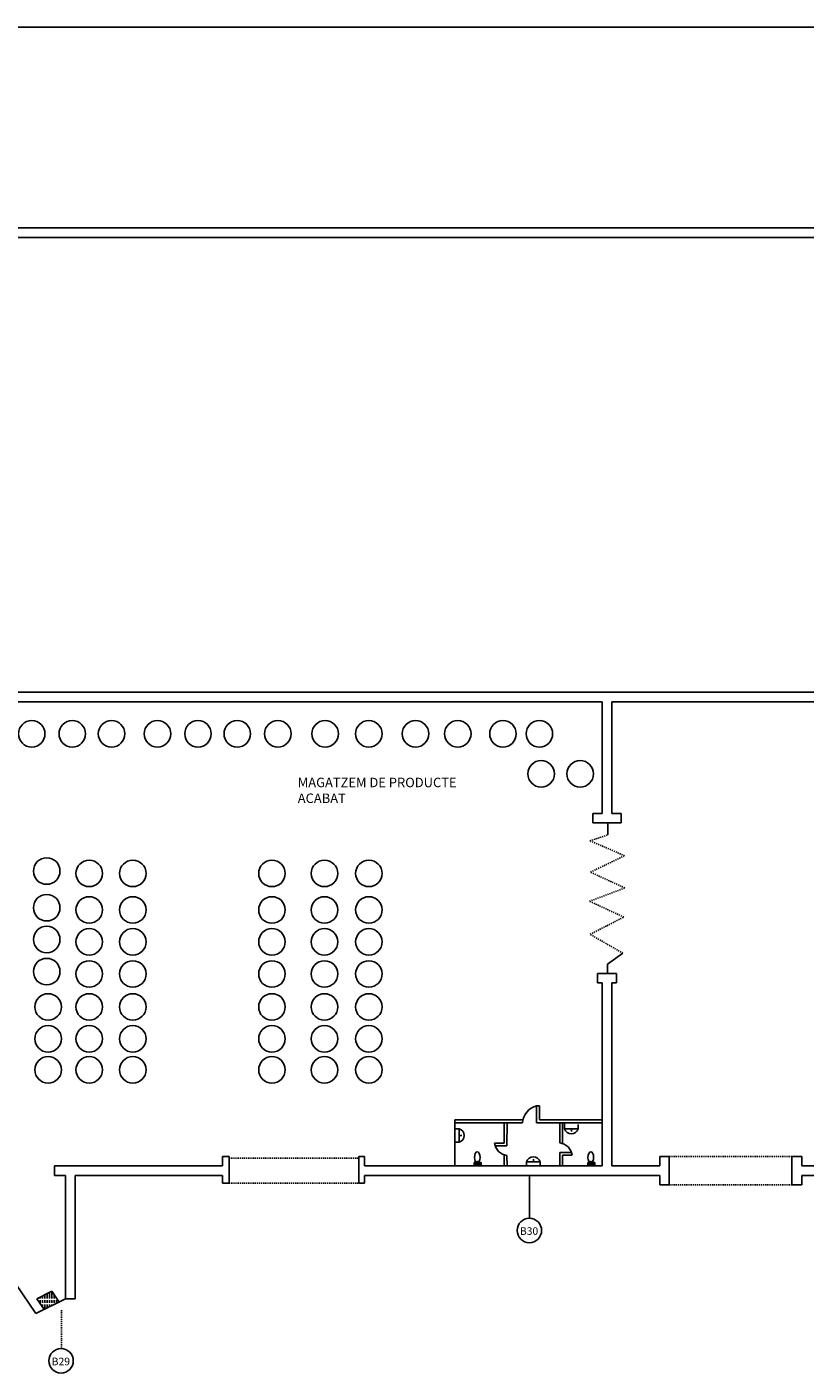
# Model space of a CAD drawing. Units: inches. Extents: x -120 to 300, y 421 to 718.
# Drawn here: x -53 to 29, y 576 to 718 of the extents above; entities that cross this region are included whole.
import ezdxf

# ---------------------------------------------------------------- set-up
doc = ezdxf.new("R2010")
doc.units = ezdxf.units.IN
doc.header["$MEASUREMENT"] = 0
doc.linetypes.add('LÍNEAS_OCULTAS2', pattern=[0.1875, 0.125, -0.0625])

msp = doc.modelspace()

# ---------------------------------------------------------------- hatches: boundary and pattern name
h = msp.add_hatch()
h.set_pattern_fill('ACAD_ISO08W100', color=256, scale=0.05, angle=90, style=0)
h.set_pattern_definition([(90, (23.90836, -10.31637), (-0.25, 2e-17), [1.2, -0.15, 0.3, -0.15])])
h.paths.add_polyline_path([(-50.36, 584.47), (-51.94, 583.68), (-51.13, 582.49), (-49.59, 583.31)])

# ---------------------------------------------------------------- linework, layer by layer
for p, q in [((-119.7, 717.93), (300.3, 717.95)), ((177.3, 717.93), (-119.7, 717.93)), ((-119.7, 717.93), (300.3, 717.93)), ((-119.7, 717.93), (300.3, 717.93)), ((-91.96, 696.72), (258.04, 696.72)), ((-91.96, 696.72), (258.04, 696.72)), ((257.04, 695.72), (-90.96, 695.72)), ((-18.35, 646.69), (-77.35, 646.69)), ((-76.32, 647.73), (61.69, 647.7)), ((7.75, 646.69), (-76.32, 646.69)), ((-7.8, 646.69), (-8.8, 646.69)), ((7.75, 646.69), (7.75, 634.92)), ((61.69, 646.69), (8.75, 646.69)), ((8.75, 646.69), (8.75, 634.92)), ((6.75, 634.92), (6.75, 633.92)), ((6.75, 634.92), (7.75, 634.92)), ((6.75, 633.92), (7.47, 633.92)), ((7.47, 633.92), (7.98, 633.92)), ((8.75, 633.92), (7.75, 633.92)), ((8.34, 632.64), (8.34, 633.92)), ((8.75, 634.92), (9.75, 634.92)), ((8.75, 633.92), (9.75, 633.92)), ((9.75, 633.92), (9.75, 634.92)), ((8.3, 619.01), (9.94, 620.15)), ((8.3, 618.01), (8.3, 619.01)), ((7.75, 618.01), (7.25, 618.01)), ((7.25, 618.01), (7.25, 617.01)), ((7.25, 617.01), (7.75, 617.01)), ((7.75, 618.01), (9.25, 618.01)), ((7.75, 617.01), (7.75, 597.69)), ((8.75, 597.69), (8.75, 617.01)), ((8.75, 617.01), (9.25, 617.01)), ((9.25, 617.01), (9.25, 618.01)), ((1.12, 604.05), (0.82, 604.05)), ((0.82, 604.05), (0.82, 603.75)), ((1.12, 604.05), (0.82, 604.05)), ((0.82, 604.05), (0.82, 603.75)), ((1.12, 602.55), (1.12, 604.05)), ((1.12, 602.55), (1.12, 604.05)), ((0.82, 602.25), (0.82, 603.75)), ((0.82, 602.25), (0.82, 603.75)), ((7.75, 597.69), (7.75, 603.25)), ((-0.63, 602.55), (-7.8, 602.55)), ((-7.8, 602.55), (-7.8, 602.25)), ((-7.8, 602.25), (-7.8, 597.69)), ((-7.8, 602.25), (-1.92, 602.25)), ((-7.36, 601.62), (-7.8, 601.62)), ((-7.36, 600.19), (-7.36, 601.62)), ((-2.61, 600.11), (-2.61, 602.25)), ((-2.31, 599.81), (-2.3, 602.25)), ((-1.92, 602.25), (-0.68, 602.25)), ((1.11, 602.25), (0.82, 602.25)), ((1.11, 602.25), (0.82, 602.25)), ((7.75, 602.25), (1.02, 602.25)), ((1.23, 602.55), (1.12, 602.55)), ((1.23, 602.55), (1.12, 602.55)), ((1.23, 602.55), (7.75, 602.55)), ((3.26, 600.13), (3.26, 602.25)), ((3.56, 600.06), (3.56, 602.25)), ((3.78, 602.06), (3.78, 602.25)), ((3.78, 602.06), (3.78, 601.62)), ((3.78, 601.62), (5.21, 601.62)), ((4.77, 602.25), (4.27, 602.25)), ((4.54, 601.44), (4.42, 601.44)), ((4.49, 601.44), (4.49, 601.62)), ((4.49, 601.62), (4.49, 601.34)), ((4.49, 601.44), (4.54, 601.44)), ((5.21, 601.62), (5.21, 602.06)), ((5.21, 602.06), (5.21, 602.06)), ((8.75, 600.25), (8.75, 602.25)), ((-7.8, 600.19), (-7.36, 600.19)), ((-7.17, 600.91), (-7.36, 600.91)), ((-7.36, 600.91), (-7.08, 600.91)), ((-7.17, 600.91), (-7.17, 600.96)), ((-7.17, 600.96), (-7.17, 600.84)), ((-3.61, 600.11), (-3.31, 600.11)), ((-3.31, 599.81), (-3.54, 599.81)), ((-2.61, 600.11), (-3.31, 600.11)), ((-2.31, 599.81), (-3.31, 599.81)), ((-32.35, 597.69), (-32.35, 598.69)), ((-32.35, 598.69), (-32.22, 598.69)), ((-31.64, 598.69), (-32.22, 598.69)), ((-31.64, 598.53), (-31.64, 598.69)), ((-31.64, 597.69), (-31.64, 598.53)), ((-31.64, 598.53), (-31.64, 595.86)), ((-17.93, 595.86), (-17.93, 598.69)), ((-17.35, 598.69), (-17.93, 598.69)), ((-17.35, 598.53), (-17.35, 598.69)), ((-17.35, 597.69), (-17.35, 598.53)), ((-2.61, 598.88), (-2.61, 597.69)), ((-2.31, 598.81), (-2.3, 597.69)), ((0.48, 598.12), (0.48, 598.41)), ((3.26, 599.13), (4.26, 599.13)), ((3.26, 599.13), (3.26, 597.69)), ((3.56, 598.83), (4.26, 598.83)), ((3.56, 598.83), (3.56, 597.69)), ((4.26, 599.13), (4.5, 599.13)), ((4.56, 598.83), (4.26, 598.83)), ((13.82, 597.69), (13.82, 598.69)), ((14.82, 598.69), (13.82, 598.69)), ((14.82, 595.69), (14.82, 598.69)), ((28.82, 598.69), (27.76, 598.69)), ((27.76, 598.69), (27.76, 595.69)), ((28.82, 597.69), (28.82, 598.69)), ((-48.9, 597.69), (-50.05, 597.69)), ((-50.05, 597.69), (-50.05, 596.69)), ((-48.9, 597.69), (-48.6, 597.69)), ((-32.35, 597.69), (-48.6, 597.69)), ((7.75, 597.69), (-17.35, 597.69)), ((-5.77, 598.05), (-5.77, 598.06)), ((-5.77, 598.06), (-5.56, 598.06)), ((-5.77, 598.05), (-5.77, 597.8)), ((-5.77, 597.8), (-5.04, 597.8)), ((-5.45, 598.02), (-5.73, 598.02)), ((-5.73, 598.02), (-5.73, 597.83)), ((-5.73, 597.83), (-5.08, 597.83)), ((-5.08, 598.02), (-5.44, 598.02)), ((-5.04, 598.06), (-5.33, 598.06)), ((-5.08, 597.83), (-5.08, 598.02)), ((-5.04, 597.8), (-5.04, 598.06)), ((-3.19, 597.69), (-1.71, 597.69)), ((-2.3, 597.69), (-2.8, 597.69)), ((-0.81, 597.69), (-1.32, 597.69)), ((0.22, 597.69), (-0.28, 597.69)), ((1.2, 598.12), (-0.23, 598.12)), ((-0.23, 598.12), (-0.23, 597.69)), ((0.48, 598.31), (0.43, 598.31)), ((0.43, 598.31), (0.55, 598.31)), ((0.48, 598.31), (0.48, 598.12)), ((1.2, 597.69), (1.2, 598.12)), ((7.75, 597.69), (3.26, 597.69)), ((6.22, 598.05), (6.22, 598.06)), ((6.22, 598.06), (6.42, 598.06)), ((6.22, 598.05), (6.22, 597.8)), ((6.22, 597.8), (6.95, 597.8)), ((6.54, 598.02), (6.26, 598.02)), ((6.26, 598.02), (6.26, 597.83)), ((6.26, 597.83), (6.9, 597.83)), ((6.9, 598.02), (6.55, 598.02)), ((6.95, 598.06), (6.66, 598.06)), ((6.9, 597.83), (6.9, 598.02)), ((6.95, 597.8), (6.95, 598.06)), ((13.82, 597.69), (8.75, 597.69)), ((130.65, 597.69), (28.82, 597.69)), ((-50.05, 596.69), (-48.9, 596.69)), ((-48.9, 583.65), (-48.9, 596.69)), ((-47.9, 596.69), (-32.35, 596.69)), ((-47.9, 583.65), (-47.9, 596.69)), ((-32.35, 596.69), (-32.35, 595.86)), ((-32.35, 595.86), (-32.22, 595.86)), ((-31.64, 595.86), (-32.22, 595.86)), ((-17.35, 595.86), (-17.93, 595.86)), ((-17.35, 596.69), (13.82, 596.69)), ((-17.35, 595.86), (-17.35, 596.69)), ((0.19, 596.69), (-1.81, 596.69)), ((0.06, 592.17), (0.06, 596.69)), ((13.82, 596.69), (13.82, 595.69)), ((13.82, 595.69), (14.82, 595.69)), ((27.76, 595.69), (28.82, 595.69)), ((28.82, 596.69), (131.65, 596.69)), ((28.82, 595.69), (28.82, 596.69)), ((-54.84, 586.27), (-52.05, 582.11)), ((-51.94, 583.68), (-50.36, 584.47)), ((-50.36, 584.47), (-49.59, 583.31)), ((-52.05, 582.11), (-48.9, 583.65)), ((-51.13, 582.49), (-51.94, 583.68)), ((-48.9, 583.65), (-48.4, 583.65)), ((-48.4, 583.65), (-47.9, 583.65))]:
    msp.add_line(p, q)
at = {"linetype": 'LÍNEAS_OCULTAS2'}
for p, q in [((6.44, 632.03), (8.34, 632.64)), ((10.11, 630.45), (6.44, 632.03)), ((6.51, 628.71), (10.11, 630.45)), ((10.14, 627.04), (6.51, 628.71)), ((6.4, 625.64), (10.14, 627.04)), ((10.03, 623.97), (6.4, 625.64)), ((8.25, 623.06), (10.03, 623.97)), ((6.47, 622.15), (8.25, 623.06)), ((9.94, 620.15), (6.47, 622.15)), ((-31.64, 598.53), (-17.93, 598.53)), ((14.82, 598.69), (27.76, 598.69)), ((-50.05, 596.69), (-50.05, 597.69)), ((-48.9, 596.69), (-50.05, 596.69)), ((-31.64, 595.86), (-17.93, 595.86)), ((13.82, 595.69), (14.82, 595.69)), ((14.82, 595.69), (27.76, 595.69)), ((-49.31, 582.47), (-49.31, 578.44))]:
    msp.add_line(p, q, dxfattribs=at)
for centre, radius in [((-52.47, 643.32), 1.4), ((-48.19, 643.32), 1.4), ((-44.04, 643.32), 1.4), ((-39.2, 643.32), 1.4), ((-34.92, 643.32), 1.4), ((-30.77, 643.32), 1.4), ((-26.49, 643.32), 1.4), ((-21.5, 643.32), 1.4), ((-16.89, 643.32), 1.4), ((-11.96, 643.32), 1.4), ((-7.5, 643.32), 1.4), ((-2.73, 643.32), 1.4), ((1.11, 643.32), 1.4), ((1.3, 639.09), 1.4), ((5.42, 639.09), 1.4), ((-50.89, 628.83), 1.4), ((-46.4, 628.58), 1.4), ((-41.8, 628.58), 1.4), ((-27.11, 628.58), 1.4), ((-21.57, 628.58), 1.4), ((-16.88, 628.58), 1.4), ((-50.89, 624.96), 1.4), ((-46.4, 624.72), 1.4), ((-41.8, 624.72), 1.4), ((-27.11, 624.72), 1.4), ((-21.57, 624.72), 1.4), ((-16.88, 624.72), 1.4), ((-50.89, 621.6), 1.4), ((-46.4, 621.35), 1.4), ((-41.8, 621.35), 1.4), ((-27.11, 621.35), 1.4), ((-21.57, 621.35), 1.4), ((-16.88, 621.35), 1.4), ((-50.89, 618.21), 1.4), ((-46.4, 617.96), 1.4), ((-41.8, 617.96), 1.4), ((-27.11, 617.96), 1.4), ((-21.57, 617.96), 1.4), ((-16.88, 617.96), 1.4), ((-50.74, 614.48), 1.4), ((-46.4, 614.48), 1.4), ((-41.8, 614.48), 1.4), ((-27.11, 614.48), 1.4), ((-21.57, 614.48), 1.4), ((-16.88, 614.48), 1.4), ((-50.74, 611.12), 1.4), ((-46.4, 611.12), 1.4), ((-41.8, 611.12), 1.4), ((-27.11, 611.12), 1.4), ((-21.57, 611.12), 1.4), ((-16.88, 611.12), 1.4), ((-50.74, 607.84), 1.4), ((-46.4, 607.84), 1.4), ((-41.8, 607.84), 1.4), ((-27.11, 607.84), 1.4), ((-21.57, 607.84), 1.4), ((-16.88, 607.84), 1.4), ((-5.45, 598.15), 0.0413), ((6.54, 598.15), 0.0413), ((0.06, 590.88), 1.29), ((-49.37, 577.12), 1.29)]:
    msp.add_circle(centre, radius)
for centre, radius, start, end in [((1.41, 602.04), 2.1, 106.289, 174.0999), ((1.41, 602.04), 2.1, 106.289, 174.0999), ((-7.58, 600.91), 0.747, 287.0183, 72.9817), ((4.49, 601.84), 0.747, 197.0183, 342.9817), ((-2.13, 600.29), 1.49, 186.8166, 263.1834), ((3.09, 598.65), 1.49, 6.8166, 83.1834), ((0.48, 597.9), 0.747, 17.0183, 162.9817)]:
    msp.add_arc(centre, radius, start, end)
for centre in [(-5.44, 598.6), (6.54, 598.6)]:
    msp.add_ellipse(centre, major_axis=(0, -0.584), ratio=0.508905)

# ---------------------------------------------------------------- texts
at = {"linetype": 'LÍNEAS_OCULTAS2', "insert": (-24.39, 638.68), "char_height": 1, "width": 28.6292, "attachment_point": 1}
msp.add_mtext('{\\fVerdana|b0|i0|c0|p34;MAGATZEM DE PRODUCTE\\PACABAT}', dxfattribs=at)
at = {"lineweight": 20, "char_height": 0.8, "width": 4.1617, "attachment_point": 1}
for s, insert in [('{\\fVerdana|b0|i0|c0|p34;B30}', (-0.94, 591.22)), ('{\\fVerdana|b0|i0|c0|p34;B29}', (-50.36, 577.45))]:
    msp.add_mtext(s, dxfattribs=dict(at, insert=insert))

doc.saveas('drawing.dxf')
